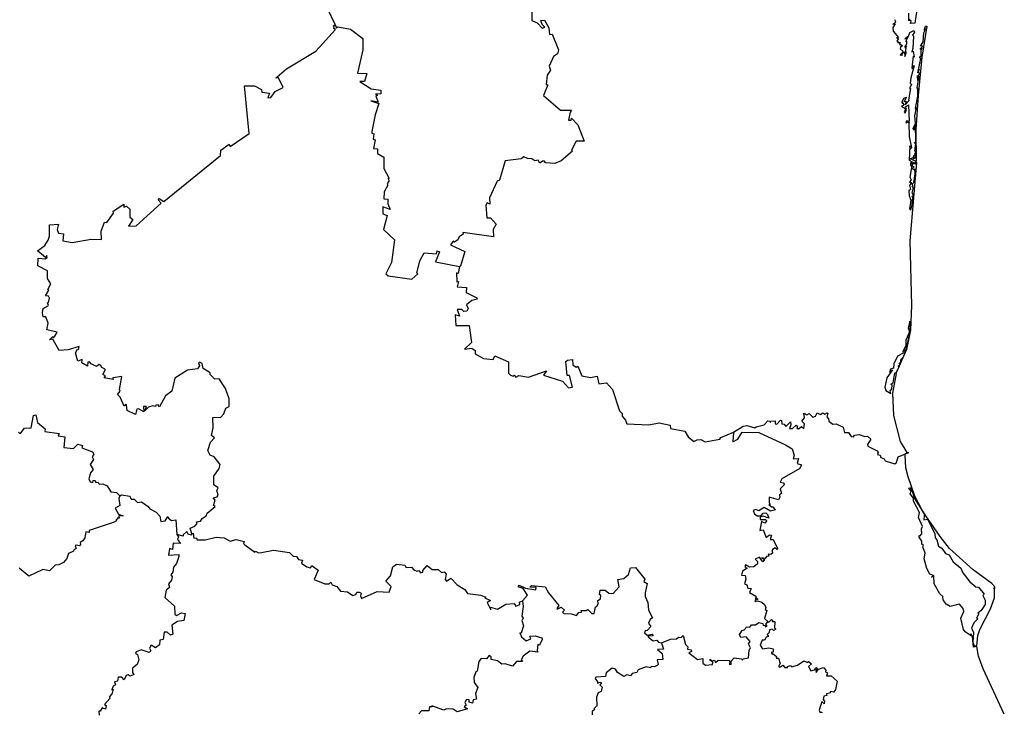
# Model space of a CAD drawing. Units: millimetres. Extents: x 612778 to 614028, y 2529322 to 2530132.
# Drawn here: x 613957 to 613972, y 2530057 to 2530068 of the extents above; entities that cross this region are included whole.
import ezdxf

# ---------------------------------------------------------------- set-up
doc = ezdxf.new("R2010")
doc.units = ezdxf.units.MM
doc.header["$LTSCALE"] = 20
doc.layers.add('SOLAPA', color=7, linetype='Continuous')

msp = doc.modelspace()

# ---------------------------------------------------------------- linework, layer by layer
at = {"layer": 'SOLAPA'}
for points in [[(613961.948, 2530067.802), (613961.831, 2530068.051), (613961.789, 2530068.043)], [(613965.033, 2530068.031), (613965.032, 2530067.864), (613965.115, 2530067.825), (613965.192, 2530067.74), (613965.236, 2530067.758), (613965.192, 2530067.8), (613965.172, 2530067.861), (613965.23, 2530067.869), (613965.297, 2530067.746), (613965.308, 2530067.645), (613965.352, 2530067.647), (613965.451, 2530067.401), (613965.433, 2530067.342), (613965.371, 2530067.296), (613965.304, 2530067.144), (613965.325, 2530067.085), (613965.273, 2530067.004), (613965.254, 2530066.861), (613965.284, 2530066.855), (613965.217, 2530066.688), (613965.479, 2530066.455), (613965.653, 2530066.458), (613965.63, 2530066.427), (613965.607, 2530066.3), (613965.647, 2530066.3), (613965.653, 2530066.33), (613965.755, 2530066.227), (613965.85, 2530065.972), (613965.729, 2530065.972), (613965.654, 2530065.828), (613965.668, 2530065.816), (613965.492, 2530065.662), (613965.393, 2530065.621), (613965.246, 2530065.631), (613965.23, 2530065.657), (613965.198, 2530065.66), (613965.159, 2530065.627), (613965.132, 2530065.674), (613965.079, 2530065.663), (613965.033, 2530065.694), (613964.966, 2530065.699), (613964.905, 2530065.728), (613964.866, 2530065.694), (613964.616, 2530065.663), (613964.525, 2530065.358), (613964.489, 2530065.345), (613964.366, 2530065.081), (613964.374, 2530064.986), (613964.33, 2530065.004), (613964.313, 2530064.968), (613964.326, 2530064.768), (613964.383, 2530064.768), (613964.474, 2530064.668), (613964.424, 2530064.585), (613964.43, 2530064.473), (613963.948, 2530064.538), (613963.956, 2530064.511), (613963.895, 2530064.469), (613963.873, 2530064.423), (613963.818, 2530064.39), (613963.8, 2530064.403), (613963.758, 2530064.346), (613963.98, 2530064.242), (613963.916, 2530064.011), (613963.899, 2530064.008)], [(613971.065, 2530068.027), (613971.036, 2530067.818), (613970.969, 2530067.816), (613970.976, 2530067.85), (613970.947, 2530067.876), (613970.943, 2530067.856), (613970.941, 2530067.977)], [(613970.714, 2530067.876), (613970.73, 2530067.847), (613970.723, 2530067.819), (613970.691, 2530067.804), (613970.725, 2530067.812), (613970.689, 2530067.751), (613970.697, 2530067.694), (613970.776, 2530067.596), (613970.745, 2530067.589), (613970.778, 2530067.573), (613970.751, 2530067.543), (613970.781, 2530067.528), (613970.765, 2530067.515), (613970.805, 2530067.518), (613970.795, 2530067.486), (613970.822, 2530067.486), (613970.827, 2530067.462), (613970.843, 2530067.473), (613970.813, 2530067.455), (613970.804, 2530067.42), (613970.853, 2530067.379), (613970.806, 2530067.318), (613970.824, 2530067.328), (613970.831, 2530067.313), (613970.848, 2530067.358), (613970.874, 2530067.366), (613970.879, 2530067.298), (613970.902, 2530067.365), (613970.889, 2530067.372), (613970.902, 2530067.459), (613970.89, 2530067.427), (613970.881, 2530067.456), (613970.907, 2530067.49), (613970.907, 2530067.537), (613970.891, 2530067.534), (613970.928, 2530067.605), (613970.884, 2530067.568), (613970.887, 2530067.588), (613970.939, 2530067.625), (613970.955, 2530067.675), (613971.021, 2530067.706), (613971.029, 2530067.68), (613970.999, 2530067.634), (613971.015, 2530067.619), (613971.001, 2530067.422), (613970.987, 2530067.37), (613971.007, 2530067.382), (613971.022, 2530067.288), (613971.009, 2530067.303), (613970.989, 2530067.122), (613970.998, 2530067.106), (613971.01, 2530067.155), (613971.022, 2530067.15), (613970.971, 2530066.964), (613970.963, 2530066.875), (613970.982, 2530066.862), (613970.955, 2530066.805), (613970.956, 2530066.79), (613970.968, 2530066.799), (613970.933, 2530066.615), (613970.946, 2530066.606), (613970.884, 2530066.539), (613970.906, 2530066.592), (613970.869, 2530066.589), (613970.904, 2530066.655), (613970.859, 2530066.639), (613970.83, 2530066.583), (613970.837, 2530066.563), (613970.852, 2530066.571), (613970.857, 2530066.528), (613970.827, 2530066.52), (613970.891, 2530066.479), (613970.867, 2530066.43), (613970.882, 2530066.409), (613970.902, 2530066.469), (613970.888, 2530066.508), (613970.937, 2530066.543), (613970.945, 2530066.281), (613970.911, 2530066.289), (613970.891, 2530066.269), (613970.901, 2530066.251), (613970.919, 2530066.273), (613970.949, 2530066.261), (613970.929, 2530066.267), (613970.942, 2530066.258), (613970.944, 2530066.043), (613970.981, 2530065.865), (613970.96, 2530065.845), (613970.954, 2530065.898), (613970.945, 2530065.673), (613971.028, 2530065.627), (613970.995, 2530065.611), (613970.986, 2530065.632), (613970.966, 2530065.63), (613970.965, 2530065.588), (613970.986, 2530065.591), (613970.957, 2530065.405), (613970.977, 2530065.363), (613970.953, 2530065.333), (613970.969, 2530065.319), (613970.975, 2530065.331), (613970.978, 2530065.312), (613970.949, 2530065.274), (613970.968, 2530065.213), (613970.942, 2530065.19), (613970.946, 2530065.112), (613970.973, 2530065.048), (613970.953, 2530064.909)], [(613959.702, 2530059.817), (613959.678, 2530059.904), (613959.749, 2530059.935), (613959.785, 2530059.976), (613959.778, 2530060.002), (613959.837, 2530060.015), (613959.866, 2530060.059), (613959.93, 2530060.099), (613959.943, 2530060.14), (613960.068, 2530060.246), (613960.045, 2530060.262), (613960.067, 2530060.344), (613960.039, 2530060.382), (613960.1, 2530060.398), (613960.116, 2530060.423), (613960.096, 2530060.494), (613960.114, 2530060.536), (613960.05, 2530060.582), (613960.047, 2530060.719), (613960.132, 2530060.839), (613960.146, 2530060.905), (613960.055, 2530061.021), (613959.99, 2530061.049), (613959.954, 2530061.12), (613959.998, 2530061.252), (613960.059, 2530061.321), (613960.012, 2530061.356), (613960.036, 2530061.48), (613960.031, 2530061.64), (613960.16, 2530061.645), (613960.205, 2530061.698), (613960.235, 2530061.784), (613960.286, 2530061.812), (613960.29, 2530061.932), (613960.231, 2530062.095), (613960.13, 2530062.246), (613960.066, 2530062.242), (613959.99, 2530062.316), (613959.988, 2530062.34), (613959.879, 2530062.409), (613959.866, 2530062.486), (613959.827, 2530062.506), (613959.809, 2530062.496), (613959.824, 2530062.452), (613959.792, 2530062.4), (613959.636, 2530062.382), (613959.437, 2530062.256), (613959.392, 2530062.051), (613959.291, 2530061.98), (613959.196, 2530061.805), (613959.173, 2530061.837), (613959.141, 2530061.834), (613959.132, 2530061.81), (613959.093, 2530061.825), (613959.025, 2530061.804), (613958.969, 2530061.745), (613958.995, 2530061.814), (613958.945, 2530061.814), (613958.953, 2530061.731), (613958.869, 2530061.773), (613958.839, 2530061.77), (613958.821, 2530061.687), (613958.691, 2530061.749), (613958.681, 2530061.839), (613958.668, 2530061.847), (613958.642, 2530061.818), (613958.58, 2530061.956), (613958.54, 2530062), (613958.582, 2530062.054), (613958.569, 2530062.08), (613958.605, 2530062.284), (613958.466, 2530062.262), (613958.471, 2530062.235), (613958.331, 2530062.259), (613958.348, 2530062.294), (613958.31, 2530062.316), (613958.351, 2530062.394), (613958.292, 2530062.425), (613958.273, 2530062.461), (613958.25, 2530062.469), (613958.209, 2530062.441), (613958.126, 2530062.481), (613958.101, 2530062.513), (613958.072, 2530062.507), (613958.068, 2530062.446), (613957.979, 2530062.497), (613957.985, 2530062.55), (613957.914, 2530062.522), (613957.879, 2530062.655), (613957.913, 2530062.709), (613957.929, 2530062.705), (613957.938, 2530062.752), (613957.764, 2530062.698), (613957.622, 2530062.69), (613957.527, 2530062.87), (613957.473, 2530062.859), (613957.524, 2530062.909), (613957.533, 2530062.891), (613957.557, 2530062.913), (613957.595, 2530062.978), (613957.43, 2530063.016), (613957.454, 2530063.116), (613957.415, 2530063.218), (613957.371, 2530063.215), (613957.363, 2530063.28), (613957.372, 2530063.349), (613957.455, 2530063.394), (613957.44, 2530063.437), (613957.458, 2530063.441), (613957.472, 2530063.509), (613957.458, 2530063.544), (613957.411, 2530063.549), (613957.464, 2530063.638), (613957.448, 2530063.645), (613957.492, 2530063.737), (613957.439, 2530063.818), (613957.443, 2530063.937), (613957.291, 2530064.018), (613957.294, 2530064.137), (613957.402, 2530064.129), (613957.436, 2530064.146), (613957.433, 2530064.177), (613957.412, 2530064.15), (613957.284, 2530064.254), (613957.401, 2530064.338), (613957.452, 2530064.418), (613957.472, 2530064.482), (613957.473, 2530064.661), (613957.616, 2530064.67), (613957.593, 2530064.589), (613957.613, 2530064.529), (613957.69, 2530064.52), (613957.679, 2530064.407), (613957.825, 2530064.381), (613958.124, 2530064.434), (613958.287, 2530064.432), (613958.282, 2530064.558), (613958.333, 2530064.699), (613958.373, 2530064.697), (613958.476, 2530064.84), (613958.472, 2530064.874), (613958.638, 2530064.981), (613958.638, 2530064.936), (613958.679, 2530064.952), (613958.729, 2530064.906), (613958.732, 2530064.779), (613958.778, 2530064.744), (613958.71, 2530064.64), (613958.832, 2530064.643), (613959.222, 2530064.999), (613959.176, 2530065.051), (613959.193, 2530065.073), (613959.263, 2530065.027), (613960.151, 2530065.745), (613960.155, 2530065.83), (613960.288, 2530065.924), (613960.306, 2530065.886), (613960.602, 2530066.092), (613960.526, 2530066.838), (613960.685, 2530066.837), (613960.795, 2530066.78), (613960.801, 2530066.741), (613960.92, 2530066.725), (613960.895, 2530066.652), (613960.939, 2530066.655), (613961.009, 2530066.747), (613961.136, 2530066.812), (613961.064, 2530066.964), (613961.019, 2530066.957), (613961.04, 2530066.982), (613961.187, 2530067.103), (613961.649, 2530067.384), (613961.957, 2530067.721), (613961.931, 2530067.735), (613961.936, 2530067.761), (613961.916, 2530067.779), (613961.948, 2530067.802)], [(613961.948, 2530067.802), (613961.968, 2530067.74), (613961.991, 2530067.761), (613962.189, 2530067.728), (613962.381, 2530067.582), (613962.385, 2530067.403), (613962.301, 2530067.037), (613962.445, 2530067.031), (613962.411, 2530066.905), (613962.334, 2530066.904), (613962.513, 2530066.793), (613962.664, 2530066.768), (613962.667, 2530066.711), (613962.581, 2530066.707), (613962.612, 2530066.69), (613962.589, 2530066.674), (613962.622, 2530066.58), (613962.509, 2530066.601), (613962.633, 2530066.562), (613962.574, 2530066.382), (613962.526, 2530066.124), (613962.524, 2530066.094), (613962.554, 2530066.084), (613962.545, 2530066.002), (613962.577, 2530065.993), (613962.549, 2530065.858), (613962.615, 2530065.849), (613962.614, 2530065.779), (613962.712, 2530065.721), (613962.711, 2530065.541), (613962.797, 2530065.388), (613962.778, 2530065.389), (613962.792, 2530065.346), (613962.764, 2530065.301), (613962.777, 2530065.28), (613962.719, 2530065.175), (613962.712, 2530065.068), (613962.776, 2530065.06), (613962.777, 2530064.99), (613962.813, 2530064.901), (613962.699, 2530064.943), (613962.694, 2530064.831), (613962.762, 2530064.804), (613962.708, 2530064.584), (613962.878, 2530064.423), (613962.834, 2530064.07), (613962.741, 2530063.89), (613962.781, 2530063.862), (613963.152, 2530063.806), (613963.245, 2530063.894), (613963.231, 2530063.903), (613963.276, 2530064.096), (613963.343, 2530064.222), (613963.54, 2530064.204), (613963.549, 2530064.25), (613963.587, 2530064.236), (613963.523, 2530064.082), (613963.899, 2530064.008)], [(613971.125, 2530067.459), (613971.166, 2530067.529), (613971.173, 2530067.671), (613971.195, 2530067.711), (613971.177, 2530067.714), (613971.201, 2530067.737), (613971.184, 2530067.728), (613971.203, 2530067.775), (613971.22, 2530067.776), (613971.142, 2530067.29), (613971.087, 2530066.685), (613971.051, 2530066.152), (613971.057, 2530065.653), (613970.95, 2530065.698), (613971.005, 2530065.71), (613971.025, 2530065.749), (613971.015, 2530065.694), (613971.051, 2530065.714), (613971.049, 2530065.77), (613971.029, 2530065.76), (613971.051, 2530065.802), (613971.037, 2530065.812), (613971.05, 2530065.935), (613971.024, 2530065.942), (613971.048, 2530065.967), (613971.047, 2530066.229), (613971.018, 2530066.186), (613971.02, 2530066.141), (613971.008, 2530066.172), (613971.047, 2530066.247), (613971.037, 2530066.366), (613971.062, 2530066.5), (613971.051, 2530066.465), (613971.044, 2530066.487), (613971.084, 2530066.675), (613971.084, 2530066.793), (613971.069, 2530066.809), (613971.093, 2530066.93), (613971.106, 2530066.977), (613971.089, 2530066.978), (613971.08, 2530066.924), (613971.078, 2530066.998), (613971.089, 2530066.982), (613971.11, 2530067.037), (613971.094, 2530067.049), (613971.104, 2530067.1), (613971.084, 2530067.042), (613971.131, 2530067.269), (613971.11, 2530067.294), (613971.135, 2530067.302), (613971.133, 2530067.402), (613971.149, 2530067.423), (613971.134, 2530067.436), (613971.114, 2530067.414), (613971.154, 2530067.455), (613971.14, 2530067.475), (613971.125, 2530067.459)], [(613970.953, 2530064.909), (613970.974, 2530064.892), (613970.992, 2530064.978), (613971.003, 2530065.086), (613970.988, 2530065.106), (613971.012, 2530065.124), (613970.995, 2530065.159), (613971.014, 2530065.246), (613970.995, 2530065.251), (613971.007, 2530065.278), (613970.992, 2530065.295), (613971.02, 2530065.321), (613971.038, 2530065.457), (613971.035, 2530065.538), (613971.022, 2530065.522), (613970.995, 2530065.539), (613971.023, 2530065.568), (613971.002, 2530065.574), (613971, 2530065.604), (613971.007, 2530065.623), (613971.049, 2530065.621), (613971.046, 2530065.645), (613971.058, 2530065.637), (613970.955, 2530064.407), (613970.981, 2530063.397), (613970.965, 2530063.009), (613970.902, 2530062.704), (613970.74, 2530062.34), (613970.792, 2530062.451), (613970.769, 2530062.438), (613970.798, 2530062.472), (613970.787, 2530062.491), (613970.81, 2530062.498), (613970.819, 2530062.552), (613970.855, 2530062.592), (613970.885, 2530062.664), (613970.875, 2530062.68), (613970.894, 2530062.687), (613970.875, 2530062.696), (613970.893, 2530062.695), (613970.909, 2530062.742), (613970.96, 2530062.989), (613970.954, 2530063.149), (613970.929, 2530063.043), (613970.952, 2530062.982), (613970.893, 2530062.853), (613970.894, 2530062.766), (613970.846, 2530062.67), (613970.852, 2530062.648), (613970.765, 2530062.599), (613970.704, 2530062.481), (613970.698, 2530062.411), (613970.654, 2530062.397), (613970.635, 2530062.344), (613970.686, 2530062.388), (613970.595, 2530062.26), (613970.565, 2530062.115), (613970.581, 2530062.061), (613970.658, 2530062.016), (613970.649, 2530062.059), (613970.674, 2530062.09), (613970.68, 2530062.146), (613970.656, 2530062.16), (613970.693, 2530062.181), (613970.72, 2530062.339), (613970.74, 2530062.328), (613970.683, 2530062.023), (613970.698, 2530061.669), (613970.802, 2530061.266), (613970.911, 2530061.089), (613970.941, 2530061.091)], [(613963.899, 2530064.008), (613963.875, 2530063.897), (613963.849, 2530063.906), (613963.854, 2530063.767), (613963.88, 2530063.769), (613963.863, 2530063.69), (613964.009, 2530063.676), (613964.004, 2530063.598), (613964.168, 2530063.516), (613964.173, 2530063.496), (613964.094, 2530063.474), (613964.009, 2530063.405), (613964.032, 2530063.349), (613964.014, 2530063.305), (613963.966, 2530063.3), (613963.935, 2530063.333), (613963.864, 2530063.33), (613963.896, 2530063.228), (613963.829, 2530063.248), (613963.839, 2530063.083), (613964.048, 2530063.083), (613964.087, 2530062.813), (613963.974, 2530062.71), (613964.09, 2530062.725), (613964.143, 2530062.69), (613964.144, 2530062.64), (613964.272, 2530062.564), (613964.428, 2530062.547), (613964.45, 2530062.608), (613964.665, 2530062.514), (613964.668, 2530062.336), (613964.699, 2530062.304), (613964.739, 2530062.289), (613964.757, 2530062.301), (613964.779, 2530062.273), (613964.83, 2530062.298), (613964.978, 2530062.272), (613965.26, 2530062.37), (613965.215, 2530062.301), (613965.515, 2530062.209), (613965.604, 2530062.107), (613965.667, 2530062.114), (613965.624, 2530062.298), (613965.588, 2530062.3), (613965.564, 2530062.517), (613965.589, 2530062.538), (613965.67, 2530062.547), (613965.675, 2530062.466), (613965.726, 2530062.427), (613965.752, 2530062.446), (613965.818, 2530062.295), (613965.952, 2530062.267), (613966.054, 2530062.289), (613966.083, 2530062.165), (613966.204, 2530062.184), (613966.294, 2530062.079), (613966.405, 2530061.745), (613966.448, 2530061.701), (613966.446, 2530061.659), (613966.499, 2530061.599), (613966.52, 2530061.541), (613966.868, 2530061.526), (613967.026, 2530061.554), (613967.201, 2530061.518), (613967.207, 2530061.468), (613967.431, 2530061.423), (613967.482, 2530061.339), (613967.573, 2530061.264), (613967.621, 2530061.292), (613967.678, 2530061.295), (613967.746, 2530061.258), (613967.976, 2530061.299), (613967.993, 2530061.328), (613968.195, 2530061.41)], [(613956.986, 2530061.409), (613957.011, 2530061.382), (613957.08, 2530061.471), (613957.187, 2530061.479), (613957.221, 2530061.671), (613957.259, 2530061.679), (613957.283, 2530061.562), (613957.406, 2530061.462), (613957.397, 2530061.418), (613957.622, 2530061.39), (613957.609, 2530061.352), (613957.713, 2530061.338), (613957.696, 2530061.172), (613957.846, 2530061.156), (613957.918, 2530061.222), (613957.992, 2530061.2), (613957.979, 2530061.162), (613958.144, 2530061.104), (613958.166, 2530061.067), (613958.14, 2530061.021), (613958.161, 2530060.981), (613958.112, 2530060.902), (613958.158, 2530060.827), (613958.114, 2530060.771), (613958.087, 2530060.678), (613958.11, 2530060.633), (613958.153, 2530060.623), (613958.158, 2530060.652), (613958.189, 2530060.652), (613958.198, 2530060.622), (613958.237, 2530060.628), (613958.253, 2530060.593), (613958.309, 2530060.602), (613958.378, 2530060.569), (613958.436, 2530060.476), (613958.522, 2530060.464), (613958.574, 2530060.412)], [(613968.195, 2530061.41), (613968.346, 2530061.505), (613968.399, 2530061.516), (613968.527, 2530061.476), (613968.546, 2530061.496), (613968.674, 2530061.523), (613968.733, 2530061.586), (613968.765, 2530061.581), (613968.767, 2530061.561), (613968.775, 2530061.582), (613968.848, 2530061.588), (613968.843, 2530061.543), (613968.87, 2530061.536), (613968.927, 2530061.597), (613968.947, 2530061.591), (613968.949, 2530061.538), (613968.984, 2530061.534), (613969.012, 2530061.501), (613969.085, 2530061.573), (613969.093, 2530061.523), (613969.072, 2530061.469), (613969.119, 2530061.469), (613969.176, 2530061.52), (613969.194, 2530061.504), (613969.185, 2530061.468), (613969.223, 2530061.467), (613969.256, 2530061.497), (613969.294, 2530061.469), (613969.307, 2530061.541), (613969.263, 2530061.581), (613969.307, 2530061.637), (613969.294, 2530061.706), (613969.341, 2530061.684), (613969.379, 2530061.704), (613969.436, 2530061.644), (613969.479, 2530061.66), (613969.504, 2530061.714), (613969.551, 2530061.687), (613969.595, 2530061.714), (613969.625, 2530061.694), (613969.661, 2530061.712), (613969.673, 2530061.702), (613969.653, 2530061.648), (613969.68, 2530061.62), (613969.684, 2530061.58), (613969.75, 2530061.536), (613969.799, 2530061.538), (613969.911, 2530061.486), (613969.933, 2530061.405), (613969.996, 2530061.406), (613970.036, 2530061.341), (613970.072, 2530061.336), (613970.088, 2530061.365), (613970.162, 2530061.372), (613970.252, 2530061.342), (613970.291, 2530061.349), (613970.343, 2530061.298), (613970.292, 2530061.214), (613970.298, 2530061.191), (613970.444, 2530061.115), (613970.459, 2530061.097), (613970.45, 2530061.06), (613970.49, 2530061.047), (613970.501, 2530061.014), (613970.556, 2530060.99), (613970.572, 2530060.961), (613970.722, 2530060.916), (613970.746, 2530060.932), (613970.775, 2530061.021), (613970.941, 2530061.091)], [(613968.195, 2530061.41), (613968.18, 2530061.258), (613968.259, 2530061.299), (613968.33, 2530061.408), (613968.587, 2530061.406), (613969.005, 2530061.209), (613969.113, 2530061.146), (613969.144, 2530061.048), (613969.125, 2530060.991), (613969.212, 2530060.997), (613969.188, 2530060.921), (613969.257, 2530060.896), (613969.233, 2530060.839), (613968.952, 2530060.679), (613968.926, 2530060.626), (613968.969, 2530060.618), (613968.99, 2530060.587), (613968.926, 2530060.52), (613968.943, 2530060.447), (613968.912, 2530060.429), (613968.918, 2530060.393), (613968.896, 2530060.349), (613968.75, 2530060.389), (613968.749, 2530060.308), (613968.769, 2530060.278), (613968.744, 2530060.278), (613968.786, 2530060.239), (613968.81, 2530060.242), (613968.846, 2530060.194), (613968.774, 2530060.173), (613968.674, 2530060.23), (613968.589, 2530060.175), (613968.545, 2530060.198), (613968.501, 2530060.184), (613968.519, 2530060.13), (613968.563, 2530060.099), (613968.619, 2530060.101), (613968.656, 2530060.142), (613968.699, 2530060.144), (613968.723, 2530060.117), (613968.744, 2530060.062), (613968.657, 2530060.091), (613968.608, 2530060.079), (613968.609, 2530060.041), (613968.7, 2530060.039), (613968.71, 2530060.017), (613968.681, 2530059.982), (613968.629, 2530060.009), (613968.604, 2530059.868), (613968.657, 2530059.877), (613968.707, 2530059.76), (613968.756, 2530059.8), (613968.786, 2530059.795), (613968.769, 2530059.727), (613968.816, 2530059.728), (613968.88, 2530059.588), (613968.87, 2530059.573), (613968.843, 2530059.597), (613968.806, 2530059.569), (613968.793, 2530059.541), (613968.81, 2530059.516), (613968.779, 2530059.492), (613968.735, 2530059.495), (613968.746, 2530059.464), (613968.709, 2530059.459), (613968.688, 2530059.428), (613968.633, 2530059.442), (613968.68, 2530059.414), (613968.653, 2530059.377), (613968.598, 2530059.451), (613968.53, 2530059.419), (613968.57, 2530059.382), (613968.569, 2530059.348), (613968.509, 2530059.299), (613968.444, 2530059.292), (613968.378, 2530059.329), (613968.369, 2530059.301), (613968.409, 2530059.276), (613968.335, 2530059.233), (613968.318, 2530059.17), (613968.375, 2530059.161), (613968.385, 2530059.106), (613968.367, 2530059.034), (613968.404, 2530059.016), (613968.419, 2530058.963), (613968.467, 2530058.958), (613968.441, 2530058.895), (613968.542, 2530058.84), (613968.535, 2530058.794), (613968.553, 2530058.811), (613968.574, 2530058.792), (613968.527, 2530058.772), (613968.531, 2530058.756), (613968.57, 2530058.767), (613968.638, 2530058.747), (613968.676, 2530058.707), (613968.7, 2530058.662), (613968.687, 2530058.628), (613968.714, 2530058.614), (613968.676, 2530058.49), (613968.732, 2530058.444)], [(613972.437, 2530056.991), (613972.108, 2530057.699), (613972.031, 2530057.901), (613972.007, 2530058.052), (613971.953, 2530058.042), (613971.936, 2530058.211), (613971.905, 2530058.247), (613971.932, 2530058.205), (613971.823, 2530058.278), (613971.798, 2530058.316), (613971.756, 2530058.496), (613971.801, 2530058.601), (613971.794, 2530058.646), (613971.733, 2530058.714), (613971.588, 2530058.676), (613971.524, 2530058.713), (613971.48, 2530058.783), (613971.472, 2530058.834), (613971.424, 2530058.877), (613971.338, 2530059.033), (613971.332, 2530059.161), (613971.297, 2530059.131), (613971.326, 2530059.165), (613971.272, 2530059.185), (613971.222, 2530059.273), (613971.18, 2530059.426), (613971.195, 2530059.511), (613971.161, 2530059.613), (613971.172, 2530059.636), (613971.144, 2530059.656), (613971.144, 2530059.702), (613971.1, 2530059.764), (613971.102, 2530059.79), (613971.117, 2530059.783), (613971.142, 2530059.817), (613971.138, 2530059.894), (613971.157, 2530059.932), (613971.092, 2530060.07), (613971.106, 2530060.15), (613971.011, 2530060.33), (613971.012, 2530060.375), (613970.96, 2530060.442), (613970.979, 2530060.487), (613970.939, 2530060.52), (613970.952, 2530060.542), (613970.985, 2530060.502), (613971.027, 2530060.369), (613971.182, 2530060.129), (613971.179, 2530060.096), (613971.177, 2530060.036), (613971.233, 2530060.048), (613971.348, 2530059.823), (613971.351, 2530059.752), (613971.381, 2530059.72), (613971.405, 2530059.624), (613971.457, 2530059.594), (613971.515, 2530059.51), (613971.571, 2530059.488), (613971.636, 2530059.38), (613971.754, 2530059.28), (613971.785, 2530059.204), (613971.898, 2530059.062), (613971.989, 2530058.986), (613972.03, 2530058.978), (613972.12, 2530058.871), (613972.099, 2530058.852), (613972.138, 2530058.779), (613972.135, 2530058.708), (613972.076, 2530058.612), (613972.021, 2530058.571), (613972.038, 2530058.563), (613972.002, 2530058.492), (613972.021, 2530058.486), (613971.96, 2530058.422), (613971.922, 2530058.336), (613971.954, 2530058.268), (613971.943, 2530058.119), (613971.963, 2530058.059), (613972.007, 2530058.059), (613972.021, 2530058.224), (613972.052, 2530058.318), (613972.222, 2530058.639), (613972.283, 2530058.815), (613972.282, 2530058.953), (613972.266, 2530058.964), (613972.289, 2530058.962), (613972.289, 2530058.983), (613972.24, 2530059.04), (613971.951, 2530059.252), (613971.58, 2530059.587), (613971.429, 2530059.775), (613971.162, 2530060.168), (613971.037, 2530060.409), (613970.929, 2530060.711), (613970.896, 2530060.853), (613970.885, 2530061.047), (613970.89, 2530061.073), (613970.941, 2530061.091)], [(613958.574, 2530060.412), (613958.561, 2530060.368), (613958.576, 2530060.258), (613958.504, 2530060.219), (613958.553, 2530060.125), (613958.625, 2530060.1), (613958.558, 2530060.1), (613958.565, 2530060.062), (613958.531, 2530060.061), (613958.54, 2530060.046), (613958.514, 2530060.037), (613958.524, 2530060.019), (613958.486, 2530059.998), (613958.093, 2530059.87), (613958.092, 2530059.839), (613958.041, 2530059.846), (613958.028, 2530059.754), (613957.996, 2530059.705), (613957.951, 2530059.681), (613957.96, 2530059.649), (613957.94, 2530059.628), (613957.89, 2530059.64), (613957.876, 2530059.627), (613957.89, 2530059.589), (613957.853, 2530059.568), (613957.849, 2530059.545), (613957.769, 2530059.51), (613957.746, 2530059.432), (613957.69, 2530059.369), (613957.62, 2530059.33), (613957.563, 2530059.324), (613957.473, 2530059.238), (613957.369, 2530059.256), (613957.15, 2530059.155), (613956.999, 2530059.276)], [(613958.574, 2530060.412), (613958.599, 2530060.426), (613958.733, 2530060.408), (613958.754, 2530060.359), (613958.798, 2530060.362), (613958.853, 2530060.306), (613958.912, 2530060.318), (613959.02, 2530060.245), (613959.047, 2530060.207), (613959.145, 2530060.154), (613959.202, 2530060.092), (613959.217, 2530060.009), (613959.283, 2530060.019), (613959.326, 2530060.09), (613959.336, 2530060.061), (613959.383, 2530060.027), (613959.452, 2530060.036), (613959.468, 2530059.806)], [(613959.702, 2530059.817), (613959.699, 2530059.798), (613959.647, 2530059.809), (613959.624, 2530059.852), (613959.566, 2530059.802), (613959.568, 2530059.781), (613959.468, 2530059.806)], [(613959.702, 2530059.817), (613959.723, 2530059.828), (613959.734, 2530059.749), (613959.774, 2530059.754), (613959.788, 2530059.72), (613959.911, 2530059.721), (613960.086, 2530059.766), (613960.212, 2530059.756), (613960.305, 2530059.699), (613960.396, 2530059.728), (613960.523, 2530059.698), (613960.514, 2530059.665), (613960.534, 2530059.644), (613960.692, 2530059.53), (613960.702, 2530059.543), (613960.75, 2530059.519), (613960.797, 2530059.522), (613960.983, 2530059.561), (613961.234, 2530059.524), (613961.289, 2530059.466), (613961.343, 2530059.463), (613961.374, 2530059.415), (613961.438, 2530059.402), (613961.423, 2530059.357), (613961.508, 2530059.301), (613961.562, 2530059.285), (613961.582, 2530059.319), (613961.681, 2530059.248), (613961.618, 2530059.103), (613961.79, 2530059.03), (613961.855, 2530059.033), (613961.881, 2530059.057), (613961.903, 2530059.018), (613961.977, 2530058.993), (613962.034, 2530058.919), (613962.143, 2530058.909), (613962.227, 2530058.849), (613962.275, 2530058.864), (613962.29, 2530058.903), (613962.324, 2530058.9), (613962.356, 2530058.884), (613962.346, 2530058.842), (613962.361, 2530058.801), (613962.609, 2530058.914), (613962.794, 2530058.9), (613962.829, 2530058.992), (613962.743, 2530059.076), (613962.816, 2530059.158), (613962.855, 2530059.301), (613962.909, 2530059.342), (613963.041, 2530059.324), (613963.061, 2530059.286), (613963.148, 2530059.295), (613963.181, 2530059.254), (613963.232, 2530059.23), (613963.26, 2530059.243), (613963.287, 2530059.206), (613963.322, 2530059.215), (613963.323, 2530059.242), (613963.392, 2530059.322), (613963.469, 2530059.255), (613963.562, 2530059.255), (613963.618, 2530059.212), (613963.657, 2530059.221), (613963.687, 2530059.182), (613963.672, 2530059.1), (613963.696, 2530059.072), (613963.763, 2530059.121), (613963.862, 2530059.019), (613963.982, 2530058.945), (613964.024, 2530058.88), (613964.234, 2530058.855), (613964.313, 2530058.825), (613964.295, 2530058.811), (613964.383, 2530058.77), (613964.33, 2530058.741), (613964.388, 2530058.625), (613964.386, 2530058.669), (613964.495, 2530058.635), (613964.626, 2530058.713), (613964.755, 2530058.726), (613964.783, 2530058.683), (613964.844, 2530058.709), (613964.838, 2530058.745), (613964.884, 2530058.766)], [(613959.468, 2530059.806), (613959.492, 2530059.77), (613959.478, 2530059.73), (613959.524, 2530059.666), (613959.412, 2530059.668), (613959.401, 2530059.572), (613959.352, 2530059.585), (613959.338, 2530059.48), (613959.5, 2530059.49), (613959.497, 2530059.463), (613959.462, 2530059.351), (613959.417, 2530059.292), (613959.405, 2530059.213), (613959.373, 2530059.174), (613959.395, 2530059.141), (613959.386, 2530059.088), (613959.335, 2530059.032), (613959.352, 2530058.977), (613959.303, 2530058.931), (613959.281, 2530058.819), (613959.434, 2530058.684), (613959.438, 2530058.558), (613959.464, 2530058.535), (613959.539, 2530058.576), (613959.596, 2530058.569), (613959.578, 2530058.46), (613959.48, 2530058.444), (613959.389, 2530058.385), (613959.405, 2530058.245), (613959.368, 2530058.23), (613959.317, 2530058.277), (613959.267, 2530058.276), (613959.252, 2530058.16), (613959.204, 2530058.148), (613959.196, 2530058.078), (613959.132, 2530058.031), (613959.067, 2530058.07), (613959.038, 2530058.026), (613959.061, 2530057.984), (613959.032, 2530057.956), (613958.911, 2530057.998), (613958.829, 2530057.966), (613958.822, 2530057.939), (613958.851, 2530057.923), (613958.875, 2530057.839), (613958.845, 2530057.768), (613958.774, 2530057.71), (613958.775, 2530057.642), (613958.796, 2530057.613), (613958.736, 2530057.584), (613958.704, 2530057.608), (613958.673, 2530057.598), (613958.645, 2530057.527), (613958.605, 2530057.571), (613958.55, 2530057.57), (613958.54, 2530057.508), (613958.491, 2530057.496), (613958.509, 2530057.452), (613958.471, 2530057.426), (613958.45, 2530057.372), (613958.47, 2530057.382), (613958.455, 2530057.319), (613958.411, 2530057.26), (613958.419, 2530057.235), (613958.336, 2530057.14), (613958.36, 2530057.123), (613958.348, 2530057.068), (613958.298, 2530057.089), (613958.265, 2530057.037), (613958.246, 2530057.037), (613958.249, 2530056.973)], [(613964.884, 2530058.766), (613964.966, 2530058.853), (613964.894, 2530058.961), (613964.819, 2530058.983), (613964.831, 2530059.014), (613964.932, 2530058.967), (613965.093, 2530058.939), (613965.101, 2530058.976), (613965.002, 2530058.979), (613965.024, 2530059.008), (613965.242, 2530058.983), (613965.293, 2530058.892), (613965.455, 2530058.691), (613965.422, 2530058.647), (613965.431, 2530058.634), (613965.49, 2530058.667), (613965.542, 2530058.621), (613965.513, 2530058.587), (613965.532, 2530058.568), (613965.654, 2530058.562), (613965.73, 2530058.537), (613965.771, 2530058.581), (613965.808, 2530058.586), (613965.806, 2530058.613), (613965.884, 2530058.612), (613965.91, 2530058.63), (613965.974, 2530058.569), (613966.01, 2530058.565), (613966.03, 2530058.674), (613966.052, 2530058.678), (613966.073, 2530058.724), (613966.065, 2530058.773), (613966.108, 2530058.798), (613966.112, 2530058.849), (613966.092, 2530058.865), (613966.101, 2530058.932), (613966.179, 2530058.935), (613966.24, 2530058.885), (613966.306, 2530058.88), (613966.403, 2530058.983), (613966.382, 2530059.098), (613966.475, 2530059.118), (613966.549, 2530059.178), (613966.578, 2530059.285), (613966.654, 2530059.291), (613966.805, 2530059.108), (613966.785, 2530059.068), (613966.842, 2530059.037), (613966.807, 2530058.894), (613966.81, 2530058.835), (613966.852, 2530058.738), (613966.861, 2530058.62), (613966.923, 2530058.498), (613966.884, 2530058.473), (613966.861, 2530058.415), (613966.896, 2530058.366), (613966.839, 2530058.303), (613966.808, 2530058.297), (613966.797, 2530058.265), (613966.84, 2530058.227), (613966.92, 2530058.242), (613966.932, 2530058.218), (613966.849, 2530058.213), (613966.861, 2530058.198), (613966.936, 2530058.138), (613966.989, 2530058.149), (613967.017, 2530058.119), (613967.064, 2530058.108)], [(613964.884, 2530058.766), (613964.898, 2530058.677), (613964.874, 2530058.526), (613964.897, 2530058.492), (613964.876, 2530058.458), (613964.901, 2530058.372), (613964.867, 2530058.257), (613964.843, 2530058.263), (613964.871, 2530058.203), (613964.945, 2530058.14), (613965.016, 2530058.173), (613964.998, 2530058.21), (613965.086, 2530058.217), (613965.19, 2530058.186), (613965.196, 2530058.159), (613965.162, 2530058.091), (613965.148, 2530058.071), (613965.124, 2530058.081), (613965.113, 2530057.986), (613965.127, 2530057.961), (613964.998, 2530057.976), (613964.894, 2530057.899), (613964.865, 2530057.843), (613964.884, 2530057.816), (613964.792, 2530057.813), (613964.727, 2530057.742), (613964.614, 2530057.778), (613964.563, 2530057.775), (613964.492, 2530057.827), (613964.395, 2530057.846), (613964.395, 2530057.887), (613964.362, 2530057.908), (613964.32, 2530057.857), (613964.238, 2530057.863), (613964.2, 2530057.813), (613964.177, 2530057.666), (613964.153, 2530057.651), (613964.125, 2530057.567), (613964.129, 2530057.488), (613964.183, 2530057.408), (613964.149, 2530057.313), (613964.165, 2530057.224), (613964.114, 2530057.216), (613964.102, 2530057.161), (613964.049, 2530057.178), (613964.049, 2530057.214), (613964.008, 2530057.22), (613963.983, 2530057.174), (613964.005, 2530057.133), (613963.97, 2530057.103), (613964.021, 2530057.075), (613963.859, 2530057.028), (613963.798, 2530057.069), (613963.694, 2530057.074), (613963.654, 2530057.05), (613963.467, 2530057.12), (613963.47, 2530057.106), (613963.43, 2530057.106), (613963.42, 2530057.043), (613963.301, 2530057.043), (613963.261, 2530056.997)], [(613967.064, 2530058.108), (613967.205, 2530058.166), (613967.3, 2530058.168), (613967.332, 2530058.198), (613967.374, 2530058.19), (613967.406, 2530058.224), (613967.438, 2530058.08), (613967.478, 2530058.047), (613967.473, 2530058.008), (613967.53, 2530057.996), (613967.535, 2530057.974), (613967.49, 2530057.952), (613967.628, 2530057.849), (613967.711, 2530057.861), (613967.711, 2530057.79), (613967.752, 2530057.759), (613967.862, 2530057.766), (613967.868, 2530057.804), (613967.821, 2530057.834), (613967.827, 2530057.85), (613967.846, 2530057.82), (613967.895, 2530057.834), (613967.91, 2530057.798), (613967.954, 2530057.836), (613968.123, 2530057.832), (613968.141, 2530057.805), (613968.123, 2530057.772), (613968.154, 2530057.769), (613968.157, 2530057.82), (613968.201, 2530057.873), (613968.316, 2530057.859), (613968.335, 2530057.836), (613968.343, 2530057.856), (613968.426, 2530057.874), (613968.437, 2530057.993), (613968.457, 2530058.027), (613968.425, 2530058.09), (613968.453, 2530058.131), (613968.39, 2530058.2), (613968.306, 2530058.189), (613968.288, 2530058.238), (613968.326, 2530058.303), (613968.36, 2530058.309), (613968.403, 2530058.356), (613968.449, 2530058.354), (613968.475, 2530058.391), (613968.537, 2530058.388), (613968.59, 2530058.426), (613968.65, 2530058.411), (613968.657, 2530058.379), (613968.684, 2530058.383), (613968.695, 2530058.359), (613968.72, 2530058.37), (613968.7, 2530058.396), (613968.732, 2530058.444)], [(613968.732, 2530058.444), (613968.747, 2530058.433), (613968.79, 2530058.471), (613968.806, 2530058.465), (613968.799, 2530058.443), (613968.838, 2530058.441), (613968.837, 2530058.345), (613968.854, 2530058.323), (613968.819, 2530058.303), (613968.797, 2530058.324), (613968.756, 2530058.31), (613968.753, 2530058.27), (613968.722, 2530058.238), (613968.74, 2530058.206), (613968.704, 2530058.195), (613968.68, 2530058.15), (613968.641, 2530058.147), (613968.608, 2530058.07), (613968.647, 2530058.014), (613968.747, 2530058.029), (613968.812, 2530058.015), (613968.814, 2530057.964), (613968.782, 2530057.955), (613968.796, 2530057.928), (613968.816, 2530057.935), (613968.865, 2530057.895), (613968.861, 2530057.87), (613968.897, 2530057.867), (613968.924, 2530057.785), (613968.899, 2530057.735), (613968.92, 2530057.728), (613968.966, 2530057.756), (613968.997, 2530057.72), (613969.038, 2530057.72), (613969.039, 2530057.736), (613969.086, 2530057.75), (613969.104, 2530057.734), (613969.193, 2530057.759), (613969.293, 2530057.824), (613969.35, 2530057.802), (613969.368, 2530057.814), (613969.413, 2530057.779), (613969.369, 2530057.736), (613969.407, 2530057.667), (613969.46, 2530057.685), (613969.482, 2530057.719), (613969.506, 2530057.709), (613969.481, 2530057.678), (613969.487, 2530057.643), (613969.527, 2530057.693), (613969.604, 2530057.721), (613969.64, 2530057.679), (613969.634, 2530057.651), (613969.664, 2530057.636), (613969.649, 2530057.591), (613969.721, 2530057.588), (613969.816, 2530057.507), (613969.793, 2530057.378), (613969.765, 2530057.335), (613969.718, 2530057.343), (613969.697, 2530057.318), (613969.652, 2530057.31), (613969.654, 2530057.28), (613969.61, 2530057.273), (613969.596, 2530057.219), (613969.618, 2530057.194), (613969.613, 2530057.154), (613969.579, 2530057.187), (613969.534, 2530057.055), (613969.548, 2530057.021), (613969.579, 2530057.023), (613969.578, 2530057.008)], [(613967.064, 2530058.108), (613967.093, 2530058.007), (613967.003, 2530058.002), (613967.074, 2530057.94), (613967.083, 2530057.844), (613966.994, 2530057.841), (613967.013, 2530057.77), (613966.996, 2530057.753), (613966.952, 2530057.733), (613966.902, 2530057.739), (613966.894, 2530057.717), (613966.822, 2530057.734), (613966.7, 2530057.685), (613966.679, 2530057.645), (613966.606, 2530057.627), (613966.58, 2530057.592), (613966.519, 2530057.607), (613966.475, 2530057.582), (613966.375, 2530057.644), (613966.342, 2530057.693), (613966.292, 2530057.712), (613966.199, 2530057.636), (613966.186, 2530057.578), (613966.034, 2530057.57), (613966.027, 2530057.545), (613966.062, 2530057.504), (613966.061, 2530057.477), (613966.104, 2530057.491), (613966.122, 2530057.479), (613966.098, 2530057.447), (613966.133, 2530057.412), (613966.116, 2530057.346), (613966.07, 2530057.325), (613966.043, 2530057.257), (613966.048, 2530057.118), (613966.002, 2530057.075), (613966.015, 2530057.056), (613965.978, 2530057.038), (613965.978, 2530056.978)]]:
    msp.add_lwpolyline(points, dxfattribs=at)

doc.saveas('drawing.dxf')
